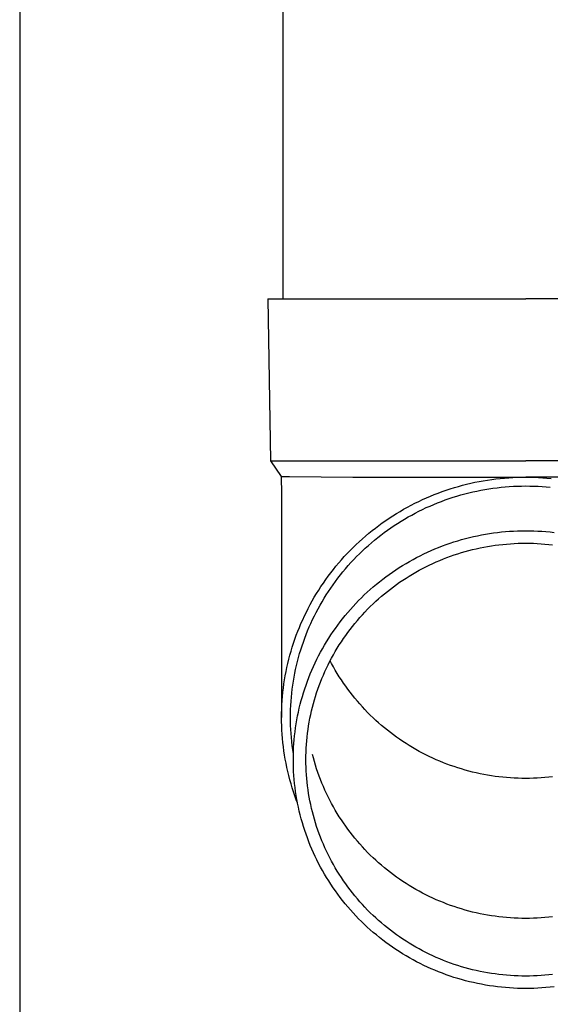
# Model space of a CAD drawing. Units: millimetres. Extents: x 0 to 33640, y 0 to 23760.
# Drawn here: x 3450 to 3516, y 4043 to 4165 of the extents above; entities that cross this region are included whole.
import ezdxf

# ---------------------------------------------------------------- set-up
doc = ezdxf.new("R2010")
doc.units = ezdxf.units.MM
doc.layers.add('YKK_13', color=4, linetype='Continuous', lineweight=30)
doc.layers.add('YKK_A1', color=4, linetype='Continuous', lineweight=30)

msp = doc.modelspace()

# ---------------------------------------------------------------- linework, layer by layer
at = {"layer": 'YKK_13'}
for p, q in [((3482.77, 4215.53), (3482.77, 4130.61)), ((3480.92, 4130.61), (3481.26, 4110.61)), ((3480.92, 4130.61), (3482.02, 4130.61)), ((3482.02, 4130.61), (3512.77, 4130.61)), ((3543.52, 4130.61), (3512.77, 4130.61)), ((3481.26, 4110.61), (3512.77, 4110.61)), ((3481.26, 4110.61), (3482.58, 4108.66)), ((3544.27, 4110.61), (3512.77, 4110.61)), ((3482.58, 4108.66), (3483.61, 4108.66)), ((3482.58, 4108.66), (3482.62, 4106.5)), ((3483.61, 4108.66), (3491.42, 4108.61)), ((3491.42, 4108.61), (3512.77, 4108.61)), ((3509.61, 4108.44), (3510.14, 4108.49)), ((3510.14, 4108.49), (3510.66, 4108.53)), ((3510.66, 4108.53), (3511.19, 4108.56)), ((3511.19, 4108.56), (3511.71, 4108.59)), ((3511.71, 4108.59), (3512.24, 4108.6)), ((3512.24, 4108.6), (3512.77, 4108.61)), ((3534.11, 4108.61), (3512.77, 4108.61)), ((3512.77, 4108.61), (3513.29, 4108.6)), ((3513.29, 4108.6), (3513.82, 4108.59)), ((3513.82, 4108.59), (3514.34, 4108.56)), ((3514.34, 4108.56), (3514.87, 4108.53)), ((3514.87, 4108.53), (3515.39, 4108.49)), ((3515.39, 4108.49), (3515.92, 4108.44)), ((3503.45, 4107.15), (3503.95, 4107.31)), ((3503.95, 4107.31), (3504.46, 4107.46)), ((3504.46, 4107.46), (3504.96, 4107.59)), ((3504.96, 4107.59), (3505.47, 4107.72)), ((3505.47, 4107.72), (3505.98, 4107.84)), ((3505.98, 4107.84), (3506.5, 4107.96)), ((3506.5, 4107.96), (3507.01, 4108.06)), ((3507.01, 4108.06), (3507.53, 4108.15)), ((3507.53, 4108.15), (3508.05, 4108.24)), ((3508.05, 4108.24), (3508.57, 4108.32)), ((3508.57, 4108.32), (3509.09, 4108.38)), ((3508.72, 4107.23), (3509.23, 4107.29)), ((3509.09, 4108.38), (3509.61, 4108.44)), ((3509.23, 4107.29), (3509.73, 4107.35)), ((3509.73, 4107.35), (3510.23, 4107.4)), ((3510.23, 4107.4), (3510.74, 4107.44)), ((3510.74, 4107.44), (3511.25, 4107.47)), ((3511.25, 4107.47), (3511.75, 4107.49)), ((3511.75, 4107.49), (3512.26, 4107.5)), ((3512.26, 4107.5), (3512.77, 4107.51)), ((3512.77, 4107.51), (3513.27, 4107.5)), ((3513.27, 4107.5), (3513.78, 4107.49)), ((3513.78, 4107.49), (3514.29, 4107.47)), ((3514.29, 4107.47), (3514.79, 4107.44)), ((3514.79, 4107.44), (3515.3, 4107.4)), ((3515.3, 4107.4), (3515.8, 4107.35)), ((3482.62, 4106.5), (3482.62, 4078.92)), ((3500.02, 4105.82), (3500.5, 4106.04)), ((3500.5, 4106.04), (3500.99, 4106.25)), ((3500.99, 4106.25), (3501.47, 4106.44)), ((3501.47, 4106.44), (3501.96, 4106.63)), ((3501.96, 4106.63), (3502.45, 4106.81)), ((3502.45, 4106.81), (3502.95, 4106.99)), ((3502.95, 4106.99), (3503.45, 4107.15)), ((3503.31, 4105.95), (3503.79, 4106.11)), ((3503.79, 4106.11), (3504.27, 4106.26)), ((3504.27, 4106.26), (3504.76, 4106.4)), ((3504.76, 4106.4), (3505.25, 4106.53)), ((3505.25, 4106.53), (3505.74, 4106.66)), ((3505.74, 4106.66), (3506.23, 4106.77)), ((3506.23, 4106.77), (3506.73, 4106.88)), ((3506.73, 4106.88), (3507.22, 4106.98)), ((3507.22, 4106.98), (3507.72, 4107.07)), ((3507.72, 4107.07), (3508.22, 4107.15)), ((3508.22, 4107.15), (3508.72, 4107.23)), ((3497.69, 4104.63), (3498.15, 4104.88)), ((3498.15, 4104.88), (3498.61, 4105.13)), ((3498.61, 4105.13), (3499.08, 4105.37)), ((3499.08, 4105.37), (3499.55, 4105.6)), ((3499.55, 4105.6), (3500.02, 4105.82)), ((3500.03, 4104.61), (3500.49, 4104.83)), ((3500.49, 4104.83), (3500.95, 4105.03)), ((3500.95, 4105.03), (3501.41, 4105.23)), ((3501.41, 4105.23), (3501.88, 4105.42)), ((3501.88, 4105.42), (3502.36, 4105.61)), ((3502.36, 4105.61), (3502.83, 4105.78)), ((3502.83, 4105.78), (3503.31, 4105.95)), ((3495.91, 4103.53), (3496.34, 4103.82)), ((3496.34, 4103.82), (3496.79, 4104.09)), ((3496.79, 4104.09), (3497.24, 4104.36)), ((3497.24, 4104.36), (3497.69, 4104.63)), ((3497.8, 4103.42), (3498.24, 4103.68)), ((3498.24, 4103.68), (3498.68, 4103.92)), ((3498.68, 4103.92), (3499.13, 4104.16)), ((3499.13, 4104.16), (3499.58, 4104.39)), ((3499.58, 4104.39), (3500.03, 4104.61)), ((3494.2, 4102.31), (3494.62, 4102.63)), ((3494.62, 4102.63), (3495.04, 4102.94)), ((3495.04, 4102.94), (3495.47, 4103.24)), ((3495.47, 4103.24), (3495.91, 4103.53)), ((3496.1, 4102.33), (3496.52, 4102.62)), ((3496.52, 4102.62), (3496.94, 4102.89)), ((3496.94, 4102.89), (3497.37, 4103.16)), ((3497.37, 4103.16), (3497.8, 4103.42)), ((3492.59, 4100.98), (3492.99, 4101.32)), ((3492.99, 4101.32), (3493.39, 4101.66)), ((3493.39, 4101.66), (3493.79, 4101.99)), ((3493.79, 4101.99), (3494.2, 4102.31)), ((3494.48, 4101.13), (3494.88, 4101.44)), ((3494.88, 4101.44), (3495.28, 4101.75)), ((3495.28, 4101.75), (3495.69, 4102.05)), ((3495.69, 4102.05), (3496.1, 4102.33)), ((3505.82, 4101.14), (3506.31, 4101.26)), ((3506.31, 4101.26), (3506.8, 4101.36)), ((3506.8, 4101.36), (3507.29, 4101.46)), ((3507.29, 4101.46), (3507.78, 4101.55)), ((3507.78, 4101.55), (3508.28, 4101.63)), ((3508.28, 4101.63), (3508.77, 4101.71)), ((3508.77, 4101.71), (3509.27, 4101.77)), ((3509.27, 4101.77), (3509.77, 4101.83)), ((3509.77, 4101.83), (3510.26, 4101.87)), ((3510.26, 4101.87), (3510.76, 4101.91)), ((3510.76, 4101.91), (3511.26, 4101.94)), ((3511.26, 4101.94), (3511.76, 4101.96)), ((3511.76, 4101.96), (3512.26, 4101.98)), ((3512.26, 4101.98), (3512.77, 4101.98)), ((3512.77, 4101.98), (3513.27, 4101.98)), ((3513.27, 4101.98), (3513.77, 4101.96)), ((3513.77, 4101.96), (3514.27, 4101.94)), ((3514.27, 4101.94), (3514.77, 4101.91)), ((3514.77, 4101.91), (3515.27, 4101.87)), ((3515.27, 4101.87), (3515.77, 4101.83)), ((3515.77, 4101.83), (3516.26, 4101.77)), ((3491.45, 4099.91), (3491.82, 4100.27)), ((3491.82, 4100.27), (3492.2, 4100.63)), ((3492.2, 4100.63), (3492.59, 4100.98)), ((3492.95, 4099.82), (3493.33, 4100.16)), ((3493.33, 4100.16), (3493.71, 4100.49)), ((3493.71, 4100.49), (3494.09, 4100.82)), ((3494.09, 4100.82), (3494.48, 4101.13)), ((3502.01, 4099.92), (3502.48, 4100.1)), ((3502.48, 4100.1), (3502.95, 4100.28)), ((3502.95, 4100.28), (3503.42, 4100.44)), ((3503.42, 4100.44), (3503.9, 4100.6)), ((3503.9, 4100.6), (3504.37, 4100.75)), ((3504.37, 4100.75), (3504.85, 4100.89)), ((3504.85, 4100.89), (3505.34, 4101.02)), ((3505.34, 4101.02), (3505.82, 4101.14)), ((3507.59, 4099.95), (3508.05, 4100.04)), ((3508.05, 4100.04), (3508.52, 4100.12)), ((3508.52, 4100.12), (3508.99, 4100.19)), ((3508.99, 4100.19), (3509.46, 4100.25)), ((3509.46, 4100.25), (3509.93, 4100.3)), ((3509.93, 4100.3), (3510.4, 4100.34)), ((3510.4, 4100.34), (3510.87, 4100.38)), ((3510.87, 4100.38), (3511.34, 4100.41)), ((3511.34, 4100.41), (3511.82, 4100.43)), ((3511.82, 4100.43), (3512.29, 4100.44)), ((3512.29, 4100.44), (3512.77, 4100.45)), ((3512.77, 4100.45), (3513.24, 4100.44)), ((3513.24, 4100.44), (3513.71, 4100.43)), ((3513.71, 4100.43), (3514.19, 4100.41)), ((3514.19, 4100.41), (3514.66, 4100.38)), ((3514.66, 4100.38), (3515.13, 4100.34)), ((3515.13, 4100.34), (3515.6, 4100.3)), ((3515.6, 4100.3), (3516.07, 4100.25)), ((3490.01, 4098.39), (3490.36, 4098.78)), ((3490.36, 4098.78), (3490.72, 4099.16)), ((3490.72, 4099.16), (3491.08, 4099.54)), ((3491.08, 4099.54), (3491.45, 4099.91)), ((3491.52, 4098.41), (3491.87, 4098.78)), ((3491.87, 4098.78), (3492.22, 4099.13)), ((3492.22, 4099.13), (3492.59, 4099.48)), ((3492.59, 4099.48), (3492.95, 4099.82)), ((3499.29, 4098.67), (3499.74, 4098.9)), ((3499.74, 4098.9), (3500.18, 4099.12)), ((3500.18, 4099.12), (3500.64, 4099.33)), ((3500.64, 4099.33), (3501.09, 4099.54)), ((3501.09, 4099.54), (3501.55, 4099.73)), ((3501.55, 4099.73), (3502.01, 4099.92)), ((3503.04, 4098.67), (3503.48, 4098.83)), ((3503.48, 4098.83), (3503.93, 4098.99)), ((3503.93, 4098.99), (3504.38, 4099.14)), ((3504.38, 4099.14), (3504.83, 4099.28)), ((3504.83, 4099.28), (3505.28, 4099.41)), ((3505.28, 4099.41), (3505.74, 4099.53)), ((3505.74, 4099.53), (3506.2, 4099.65)), ((3506.2, 4099.65), (3506.66, 4099.76)), ((3506.66, 4099.76), (3507.12, 4099.86)), ((3507.12, 4099.86), (3507.59, 4099.95)), ((3489.01, 4097.19), (3489.33, 4097.6)), ((3489.33, 4097.6), (3489.67, 4098)), ((3489.67, 4098), (3490.01, 4098.39)), ((3490.51, 4097.29), (3490.84, 4097.67)), ((3490.84, 4097.67), (3491.18, 4098.05)), ((3491.18, 4098.05), (3491.52, 4098.41)), ((3497.13, 4097.42), (3497.56, 4097.68)), ((3497.56, 4097.68), (3497.98, 4097.94)), ((3497.98, 4097.94), (3498.42, 4098.19)), ((3498.42, 4098.19), (3498.85, 4098.44)), ((3498.85, 4098.44), (3499.29, 4098.67)), ((3500.02, 4097.32), (3500.44, 4097.53)), ((3500.44, 4097.53), (3500.86, 4097.74)), ((3500.86, 4097.74), (3501.29, 4097.94)), ((3501.29, 4097.94), (3501.72, 4098.13)), ((3501.72, 4098.13), (3502.16, 4098.32)), ((3502.16, 4098.32), (3502.6, 4098.5)), ((3502.6, 4098.5), (3503.04, 4098.67)), ((3488.07, 4095.94), (3488.37, 4096.37)), ((3488.37, 4096.37), (3488.69, 4096.78)), ((3488.69, 4096.78), (3489.01, 4097.19)), ((3489.57, 4096.12), (3489.87, 4096.52)), ((3489.87, 4096.52), (3490.19, 4096.91)), ((3490.19, 4096.91), (3490.51, 4097.29)), ((3495.49, 4096.29), (3495.9, 4096.58)), ((3495.9, 4096.58), (3496.3, 4096.87)), ((3496.3, 4096.87), (3496.72, 4097.15)), ((3496.72, 4097.15), (3497.13, 4097.42)), ((3497.98, 4096.13), (3498.38, 4096.38)), ((3498.38, 4096.38), (3498.78, 4096.63)), ((3498.78, 4096.63), (3499.19, 4096.86)), ((3499.19, 4096.86), (3499.6, 4097.09)), ((3499.6, 4097.09), (3500.02, 4097.32)), ((3487.48, 4095.09), (3487.77, 4095.52)), ((3487.77, 4095.52), (3488.07, 4095.94)), ((3488.68, 4094.9), (3488.97, 4095.31)), ((3488.97, 4095.31), (3489.26, 4095.72)), ((3489.26, 4095.72), (3489.57, 4096.12)), ((3493.94, 4095.05), (3494.32, 4095.37)), ((3494.32, 4095.37), (3494.7, 4095.68)), ((3494.7, 4095.68), (3495.1, 4095.99)), ((3495.1, 4095.99), (3495.49, 4096.29)), ((3496.43, 4095.06), (3496.81, 4095.34)), ((3496.81, 4095.34), (3497.19, 4095.61)), ((3497.19, 4095.61), (3497.58, 4095.87)), ((3497.58, 4095.87), (3497.98, 4096.13)), ((3486.65, 4093.76), (3486.92, 4094.21)), ((3486.92, 4094.21), (3487.2, 4094.65)), ((3487.2, 4094.65), (3487.48, 4095.09)), ((3487.86, 4093.64), (3488.13, 4094.07)), ((3488.13, 4094.07), (3488.4, 4094.49)), ((3488.4, 4094.49), (3488.68, 4094.9)), ((3492.47, 4093.7), (3492.83, 4094.05)), ((3492.83, 4094.05), (3493.19, 4094.38)), ((3493.19, 4094.38), (3493.56, 4094.72)), ((3493.56, 4094.72), (3493.94, 4095.05)), ((3494.6, 4093.58), (3494.95, 4093.89)), ((3494.95, 4093.89), (3495.31, 4094.19)), ((3495.31, 4094.19), (3495.68, 4094.49)), ((3495.68, 4094.49), (3496.05, 4094.78)), ((3496.05, 4094.78), (3496.43, 4095.06)), ((3485.9, 4092.39), (3486.14, 4092.85)), ((3486.14, 4092.85), (3486.4, 4093.31)), ((3486.4, 4093.31), (3486.65, 4093.76)), ((3487.12, 4092.34), (3487.36, 4092.78)), ((3487.36, 4092.78), (3487.61, 4093.21)), ((3487.61, 4093.21), (3487.86, 4093.64)), ((3491.44, 4092.63), (3491.78, 4092.99)), ((3491.78, 4092.99), (3492.12, 4093.35)), ((3492.12, 4093.35), (3492.47, 4093.7)), ((3493.57, 4092.61), (3493.91, 4092.94)), ((3493.91, 4092.94), (3494.25, 4093.26)), ((3494.25, 4093.26), (3494.6, 4093.58)), ((3485.22, 4090.99), (3485.44, 4091.46)), ((3485.44, 4091.46), (3485.67, 4091.93)), ((3485.67, 4091.93), (3485.9, 4092.39)), ((3486.44, 4091), (3486.66, 4091.45)), ((3486.66, 4091.45), (3486.88, 4091.89)), ((3486.88, 4091.89), (3487.12, 4092.34)), ((3490.15, 4091.11), (3490.46, 4091.5)), ((3490.46, 4091.5), (3490.78, 4091.88)), ((3490.78, 4091.88), (3491.11, 4092.26)), ((3491.11, 4092.26), (3491.44, 4092.63)), ((3492.28, 4091.25), (3492.59, 4091.6)), ((3492.59, 4091.6), (3492.91, 4091.94)), ((3492.91, 4091.94), (3493.24, 4092.28)), ((3493.24, 4092.28), (3493.57, 4092.61)), ((3484.81, 4090.04), (3485.01, 4090.52)), ((3485.01, 4090.52), (3485.22, 4090.99)), ((3486.02, 4090.09), (3486.23, 4090.54)), ((3486.23, 4090.54), (3486.44, 4091)), ((3489.26, 4089.92), (3489.55, 4090.33)), ((3489.55, 4090.33), (3489.84, 4090.72)), ((3489.84, 4090.72), (3490.15, 4091.11)), ((3491.37, 4090.17), (3491.67, 4090.53)), ((3491.67, 4090.53), (3491.97, 4090.89)), ((3491.97, 4090.89), (3492.28, 4091.25)), ((3484.26, 4088.58), (3484.43, 4089.07)), ((3484.43, 4089.07), (3484.62, 4089.56)), ((3484.62, 4089.56), (3484.81, 4090.04)), ((3485.47, 4088.69), (3485.65, 4089.16)), ((3485.65, 4089.16), (3485.83, 4089.63)), ((3485.83, 4089.63), (3486.02, 4090.09)), ((3488.43, 4088.69), (3488.7, 4089.11)), ((3488.7, 4089.11), (3488.97, 4089.52)), ((3488.97, 4089.52), (3489.26, 4089.92)), ((3490.26, 4088.66), (3490.53, 4089.04)), ((3490.53, 4089.04), (3490.8, 4089.42)), ((3490.8, 4089.42), (3491.08, 4089.8)), ((3491.08, 4089.8), (3491.37, 4090.17)), ((3483.93, 4087.6), (3484.09, 4088.09)), ((3484.09, 4088.09), (3484.26, 4088.58)), ((3485.14, 4087.75), (3485.3, 4088.22)), ((3485.3, 4088.22), (3485.47, 4088.69)), ((3487.66, 4087.41), (3487.91, 4087.84)), ((3487.91, 4087.84), (3488.16, 4088.27)), ((3488.16, 4088.27), (3488.43, 4088.69)), ((3489.49, 4087.48), (3489.74, 4087.88)), ((3489.74, 4087.88), (3490, 4088.27)), ((3490, 4088.27), (3490.26, 4088.66)), ((3483.51, 4086.1), (3483.64, 4086.6)), ((3483.64, 4086.6), (3483.78, 4087.1)), ((3483.78, 4087.1), (3483.93, 4087.6)), ((3484.71, 4086.32), (3484.84, 4086.8)), ((3484.84, 4086.8), (3484.98, 4087.27)), ((3484.98, 4087.27), (3485.14, 4087.75)), ((3487.19, 4086.54), (3487.42, 4086.98)), ((3487.42, 4086.98), (3487.66, 4087.41)), ((3488.79, 4086.26), (3489.02, 4086.67)), ((3489.02, 4086.67), (3489.25, 4087.08)), ((3489.25, 4087.08), (3489.49, 4087.48)), ((3483.27, 4085.09), (3483.39, 4085.59)), ((3483.39, 4085.59), (3483.51, 4086.1)), ((3484.46, 4085.35), (3484.58, 4085.83)), ((3484.58, 4085.83), (3484.71, 4086.32)), ((3486.55, 4085.21), (3486.75, 4085.66)), ((3486.75, 4085.66), (3486.97, 4086.1)), ((3486.97, 4086.1), (3487.19, 4086.54)), ((3488.16, 4085.01), (3488.36, 4085.43)), ((3488.36, 4085.43), (3488.57, 4085.85)), ((3488.57, 4085.85), (3488.79, 4086.26)), ((3488.79, 4085.57), (3488.61, 4085.91)), ((3489.02, 4085.16), (3488.79, 4085.57)), ((3483.07, 4084.07), (3483.17, 4084.58)), ((3483.17, 4084.58), (3483.27, 4085.09)), ((3484.16, 4083.88), (3484.25, 4084.37)), ((3484.25, 4084.37), (3484.35, 4084.86)), ((3484.35, 4084.86), (3484.46, 4085.35)), ((3485.97, 4083.84), (3486.16, 4084.3)), ((3486.16, 4084.3), (3486.35, 4084.75)), ((3486.35, 4084.75), (3486.55, 4085.21)), ((3487.59, 4083.72), (3487.77, 4084.15)), ((3487.77, 4084.15), (3487.96, 4084.58)), ((3487.96, 4084.58), (3488.16, 4085.01)), ((3489.25, 4084.75), (3489.02, 4085.16)), ((3489.49, 4084.35), (3489.25, 4084.75)), ((3489.74, 4083.95), (3489.49, 4084.35)), ((3482.84, 4082.53), (3482.91, 4083.05)), ((3482.91, 4083.05), (3482.99, 4083.56)), ((3482.99, 4083.56), (3483.07, 4084.07)), ((3484, 4082.89), (3484.07, 4083.39)), ((3484.07, 4083.39), (3484.16, 4083.88)), ((3485.63, 4082.91), (3485.8, 4083.38)), ((3485.8, 4083.38), (3485.97, 4083.84)), ((3487.25, 4082.85), (3487.42, 4083.29)), ((3487.42, 4083.29), (3487.59, 4083.72)), ((3490, 4083.56), (3489.74, 4083.95)), ((3490.26, 4083.17), (3490, 4083.56)), ((3490.53, 4082.78), (3490.26, 4083.17)), ((3482.73, 4081.5), (3482.78, 4082.02)), ((3482.78, 4082.02), (3482.84, 4082.53)), ((3483.83, 4081.41), (3483.87, 4081.9)), ((3483.87, 4081.9), (3483.93, 4082.4)), ((3483.93, 4082.4), (3484, 4082.89)), ((3485.18, 4081.5), (3485.32, 4081.97)), ((3485.32, 4081.97), (3485.47, 4082.44)), ((3485.47, 4082.44), (3485.63, 4082.91)), ((3486.8, 4081.52), (3486.94, 4081.97)), ((3486.94, 4081.97), (3487.09, 4082.41)), ((3487.09, 4082.41), (3487.25, 4082.85)), ((3490.8, 4082.4), (3490.53, 4082.78)), ((3491.08, 4082.03), (3490.8, 4082.4)), ((3491.37, 4081.66), (3491.08, 4082.03)), ((3482.66, 4080.47), (3482.69, 4080.99)), ((3482.69, 4080.99), (3482.73, 4081.5)), ((3483.76, 4080.41), (3483.79, 4080.91)), ((3483.79, 4080.91), (3483.83, 4081.41)), ((3484.8, 4080.07), (3484.92, 4080.55)), ((3484.92, 4080.55), (3485.04, 4081.02)), ((3485.04, 4081.02), (3485.18, 4081.5)), ((3486.42, 4080.17), (3486.54, 4080.63)), ((3486.54, 4080.63), (3486.67, 4081.08)), ((3486.67, 4081.08), (3486.8, 4081.52)), ((3491.67, 4081.29), (3491.37, 4081.66)), ((3491.97, 4080.93), (3491.67, 4081.29)), ((3492.28, 4080.58), (3491.97, 4080.93)), ((3492.59, 4080.23), (3492.28, 4080.58)), ((3482.62, 4079.43), (3482.63, 4079.95)), ((3482.62, 4078.92), (3482.62, 4079.43)), ((3482.63, 4079.95), (3482.66, 4080.47)), ((3483.72, 4079.41), (3483.73, 4079.91)), ((3483.72, 4078.92), (3483.72, 4079.41)), ((3483.73, 4079.91), (3483.76, 4080.41)), ((3484.59, 4079.1), (3484.69, 4079.58)), ((3484.69, 4079.58), (3484.8, 4080.07)), ((3486.21, 4079.27), (3486.31, 4079.72)), ((3486.31, 4079.72), (3486.42, 4080.17)), ((3492.91, 4079.88), (3492.59, 4080.23)), ((3493.24, 4079.54), (3492.91, 4079.88)), ((3493.57, 4079.21), (3493.24, 4079.54)), ((3482.62, 4078.4), (3482.62, 4078.92)), ((3482.63, 4077.88), (3482.62, 4078.4)), ((3483.72, 4078.42), (3483.72, 4078.92)), ((3483.73, 4077.92), (3483.72, 4078.42)), ((3484.34, 4077.64), (3484.42, 4078.13)), ((3484.42, 4078.13), (3484.5, 4078.62)), ((3484.5, 4078.62), (3484.59, 4079.1)), ((3485.95, 4077.89), (3486.03, 4078.35)), ((3486.03, 4078.35), (3486.11, 4078.81)), ((3486.11, 4078.81), (3486.21, 4079.27)), ((3493.91, 4078.88), (3493.57, 4079.21)), ((3494.25, 4078.56), (3493.91, 4078.88)), ((3494.6, 4078.25), (3494.25, 4078.56)), ((3494.95, 4077.94), (3494.6, 4078.25)), ((3482.66, 4077.36), (3482.63, 4077.88)), ((3482.69, 4076.84), (3482.66, 4077.36)), ((3483.76, 4077.42), (3483.73, 4077.92)), ((3483.79, 4076.92), (3483.76, 4077.42)), ((3483.83, 4076.42), (3483.79, 4076.92)), ((3484.22, 4076.66), (3484.28, 4077.15)), ((3484.28, 4077.15), (3484.34, 4077.64)), ((3485.76, 4076.5), (3485.82, 4076.96)), ((3485.82, 4076.96), (3485.88, 4077.43)), ((3485.88, 4077.43), (3485.95, 4077.89)), ((3495.31, 4077.64), (3494.95, 4077.94)), ((3495.68, 4077.34), (3495.31, 4077.64)), ((3496.05, 4077.05), (3495.68, 4077.34)), ((3496.43, 4076.76), (3496.05, 4077.05)), ((3482.73, 4076.33), (3482.69, 4076.84)), ((3482.78, 4075.81), (3482.73, 4076.33)), ((3482.84, 4075.3), (3482.78, 4075.81)), ((3483.87, 4075.93), (3483.83, 4076.42)), ((3483.93, 4075.43), (3483.87, 4075.93)), ((3484.1, 4075.19), (3484.14, 4075.68)), ((3484.14, 4075.68), (3484.17, 4076.17)), ((3484.17, 4076.17), (3484.22, 4076.66)), ((3485.68, 4075.57), (3485.72, 4076.04)), ((3485.72, 4076.04), (3485.76, 4076.5)), ((3496.81, 4076.49), (3496.43, 4076.76)), ((3497.19, 4076.22), (3496.81, 4076.49)), ((3497.58, 4075.95), (3497.19, 4076.22)), ((3497.98, 4075.69), (3497.58, 4075.95)), ((3498.38, 4075.44), (3497.98, 4075.69)), ((3482.91, 4074.78), (3482.84, 4075.3)), ((3482.99, 4074.27), (3482.91, 4074.78)), ((3484, 4074.94), (3483.93, 4075.43)), ((3484.07, 4074.44), (3484, 4074.94)), ((3484.07, 4074.2), (3484.08, 4074.69)), ((3484.08, 4074.43), (3484.07, 4074.44)), ((3484.08, 4074.69), (3484.1, 4075.19)), ((3485.62, 4074.17), (3485.63, 4074.64)), ((3485.63, 4074.64), (3485.65, 4075.11)), ((3485.65, 4075.11), (3485.68, 4075.57)), ((3498.78, 4075.2), (3498.38, 4075.44)), ((3499.19, 4074.96), (3498.78, 4075.2)), ((3499.6, 4074.73), (3499.19, 4074.96)), ((3500.02, 4074.51), (3499.6, 4074.73)), ((3500.44, 4074.29), (3500.02, 4074.51)), ((3483.07, 4073.76), (3482.99, 4074.27)), ((3483.17, 4073.25), (3483.07, 4073.76)), ((3483.27, 4072.74), (3483.17, 4073.25)), ((3484.07, 4073.71), (3484.07, 4074.2)), ((3484.07, 4073.21), (3484.07, 4073.71)), ((3484.08, 4072.72), (3484.07, 4073.21)), ((3485.62, 4073.71), (3485.62, 4074.17)), ((3485.62, 4073.24), (3485.62, 4073.71)), ((3485.63, 4072.77), (3485.62, 4073.24)), ((3486.54, 4073.91), (3486.42, 4074.36)), ((3486.67, 4073.46), (3486.54, 4073.91)), ((3486.8, 4073.01), (3486.67, 4073.46)), ((3500.86, 4074.09), (3500.44, 4074.29)), ((3501.29, 4073.89), (3500.86, 4074.09)), ((3501.72, 4073.69), (3501.29, 4073.89)), ((3502.16, 4073.51), (3501.72, 4073.69)), ((3502.6, 4073.33), (3502.16, 4073.51)), ((3503.04, 4073.16), (3502.6, 4073.33)), ((3483.39, 4072.24), (3483.27, 4072.74)), ((3483.51, 4071.73), (3483.39, 4072.24)), ((3484.1, 4072.23), (3484.08, 4072.72)), ((3484.14, 4071.73), (3484.1, 4072.23)), ((3485.65, 4072.31), (3485.63, 4072.77)), ((3485.68, 4071.84), (3485.65, 4072.31)), ((3486.94, 4072.57), (3486.8, 4073.01)), ((3487.09, 4072.12), (3486.94, 4072.57)), ((3487.25, 4071.68), (3487.09, 4072.12)), ((3503.48, 4072.99), (3503.04, 4073.16)), ((3503.93, 4072.84), (3503.48, 4072.99)), ((3504.38, 4072.69), (3503.93, 4072.84)), ((3504.83, 4072.55), (3504.38, 4072.69)), ((3505.28, 4072.42), (3504.83, 4072.55)), ((3505.74, 4072.29), (3505.28, 4072.42)), ((3506.2, 4072.17), (3505.74, 4072.29)), ((3506.66, 4072.07), (3506.2, 4072.17)), ((3507.12, 4071.96), (3506.66, 4072.07)), ((3483.64, 4071.23), (3483.51, 4071.73)), ((3483.78, 4070.73), (3483.64, 4071.23)), ((3484.17, 4071.24), (3484.14, 4071.73)), ((3484.22, 4070.75), (3484.17, 4071.24)), ((3485.72, 4071.38), (3485.68, 4071.84)), ((3485.76, 4070.91), (3485.72, 4071.38)), ((3485.82, 4070.45), (3485.76, 4070.91)), ((3487.42, 4071.25), (3487.25, 4071.68)), ((3487.59, 4070.81), (3487.42, 4071.25)), ((3487.77, 4070.38), (3487.59, 4070.81)), ((3507.59, 4071.87), (3507.12, 4071.96)), ((3508.05, 4071.79), (3507.59, 4071.87)), ((3508.52, 4071.71), (3508.05, 4071.79)), ((3508.99, 4071.64), (3508.52, 4071.71)), ((3509.46, 4071.58), (3508.99, 4071.64)), ((3509.93, 4071.53), (3509.46, 4071.58)), ((3510.4, 4071.48), (3509.93, 4071.53)), ((3510.87, 4071.45), (3510.4, 4071.48)), ((3511.34, 4071.42), (3510.87, 4071.45)), ((3511.82, 4071.4), (3511.34, 4071.42)), ((3512.29, 4071.38), (3511.82, 4071.4)), ((3512.77, 4071.38), (3512.29, 4071.38)), ((3513.24, 4071.38), (3512.77, 4071.38)), ((3513.71, 4071.4), (3513.24, 4071.38)), ((3514.19, 4071.42), (3513.71, 4071.4)), ((3514.66, 4071.45), (3514.19, 4071.42)), ((3515.13, 4071.48), (3514.66, 4071.45)), ((3515.6, 4071.53), (3515.13, 4071.48)), ((3516.07, 4071.58), (3515.6, 4071.53)), ((3483.93, 4070.23), (3483.78, 4070.73)), ((3484.09, 4069.74), (3483.93, 4070.23)), ((3484.26, 4069.25), (3484.09, 4069.74)), ((3484.28, 4070.26), (3484.22, 4070.75)), ((3484.34, 4069.77), (3484.28, 4070.26)), ((3484.42, 4069.28), (3484.34, 4069.77)), ((3485.88, 4069.98), (3485.82, 4070.45)), ((3485.95, 4069.52), (3485.88, 4069.98)), ((3487.96, 4069.95), (3487.77, 4070.38)), ((3488.16, 4069.53), (3487.96, 4069.95)), ((3484.43, 4068.76), (3484.26, 4069.25)), ((3484.5, 4068.8), (3484.42, 4069.28)), ((3484.58, 4068.38), (3484.43, 4068.76)), ((3484.59, 4068.31), (3484.5, 4068.8)), ((3486.03, 4069.06), (3485.95, 4069.52)), ((3486.11, 4068.6), (3486.03, 4069.06)), ((3486.21, 4068.15), (3486.11, 4068.6)), ((3488.36, 4069.11), (3488.16, 4069.53)), ((3488.57, 4068.69), (3488.36, 4069.11)), ((3488.79, 4068.28), (3488.57, 4068.69)), ((3484.69, 4067.83), (3484.59, 4068.31)), ((3484.8, 4067.35), (3484.69, 4067.83)), ((3484.92, 4066.87), (3484.8, 4067.35)), ((3486.31, 4067.69), (3486.21, 4068.15)), ((3486.42, 4067.24), (3486.31, 4067.69)), ((3486.54, 4066.79), (3486.42, 4067.24)), ((3489.02, 4067.87), (3488.79, 4068.28)), ((3489.25, 4067.46), (3489.02, 4067.87)), ((3489.49, 4067.06), (3489.25, 4067.46)), ((3485.04, 4066.39), (3484.92, 4066.87)), ((3485.18, 4065.91), (3485.04, 4066.39)), ((3485.32, 4065.44), (3485.18, 4065.91)), ((3486.67, 4066.34), (3486.54, 4066.79)), ((3486.8, 4065.89), (3486.67, 4066.34)), ((3489.74, 4066.66), (3489.49, 4067.06)), ((3490, 4066.27), (3489.74, 4066.66)), ((3490.26, 4065.88), (3490, 4066.27)), ((3485.47, 4064.97), (3485.32, 4065.44)), ((3485.63, 4064.5), (3485.47, 4064.97)), ((3486.94, 4065.44), (3486.8, 4065.89)), ((3487.09, 4065), (3486.94, 4065.44)), ((3487.25, 4064.56), (3487.09, 4065)), ((3490.53, 4065.49), (3490.26, 4065.88)), ((3490.8, 4065.11), (3490.53, 4065.49)), ((3491.08, 4064.74), (3490.8, 4065.11)), ((3491.37, 4064.37), (3491.08, 4064.74)), ((3485.8, 4064.04), (3485.63, 4064.5)), ((3485.97, 4063.57), (3485.8, 4064.04)), ((3486.16, 4063.11), (3485.97, 4063.57)), ((3487.42, 4064.12), (3487.25, 4064.56)), ((3487.59, 4063.69), (3487.42, 4064.12)), ((3487.77, 4063.26), (3487.59, 4063.69)), ((3491.67, 4064), (3491.37, 4064.37)), ((3491.97, 4063.64), (3491.67, 4064)), ((3492.28, 4063.29), (3491.97, 4063.64)), ((3486.35, 4062.66), (3486.16, 4063.11)), ((3486.55, 4062.21), (3486.35, 4062.66)), ((3487.96, 4062.83), (3487.77, 4063.26)), ((3488.16, 4062.41), (3487.96, 4062.83)), ((3488.36, 4061.98), (3488.16, 4062.41)), ((3492.59, 4062.94), (3492.28, 4063.29)), ((3492.91, 4062.59), (3492.59, 4062.94)), ((3493.24, 4062.25), (3492.91, 4062.59)), ((3493.57, 4061.92), (3493.24, 4062.25)), ((3486.75, 4061.76), (3486.55, 4062.21)), ((3486.97, 4061.31), (3486.75, 4061.76)), ((3487.19, 4060.87), (3486.97, 4061.31)), ((3488.57, 4061.57), (3488.36, 4061.98)), ((3488.79, 4061.15), (3488.57, 4061.57)), ((3489.02, 4060.74), (3488.79, 4061.15)), ((3493.91, 4061.59), (3493.57, 4061.92)), ((3494.25, 4061.27), (3493.91, 4061.59)), ((3494.6, 4060.96), (3494.25, 4061.27)), ((3487.42, 4060.43), (3487.19, 4060.87)), ((3487.66, 4060), (3487.42, 4060.43)), ((3487.91, 4059.57), (3487.66, 4060)), ((3489.25, 4060.34), (3489.02, 4060.74)), ((3489.49, 4059.93), (3489.25, 4060.34)), ((3489.74, 4059.54), (3489.49, 4059.93)), ((3494.95, 4060.65), (3494.6, 4060.96)), ((3495.31, 4060.35), (3494.95, 4060.65)), ((3495.68, 4060.05), (3495.31, 4060.35)), ((3496.05, 4059.76), (3495.68, 4060.05)), ((3488.16, 4059.14), (3487.91, 4059.57)), ((3488.43, 4058.72), (3488.16, 4059.14)), ((3488.7, 4058.31), (3488.43, 4058.72)), ((3490, 4059.14), (3489.74, 4059.54)), ((3490.26, 4058.75), (3490, 4059.14)), ((3490.53, 4058.37), (3490.26, 4058.75)), ((3496.43, 4059.47), (3496.05, 4059.76)), ((3496.81, 4059.2), (3496.43, 4059.47)), ((3497.19, 4058.93), (3496.81, 4059.2)), ((3497.58, 4058.66), (3497.19, 4058.93)), ((3497.98, 4058.4), (3497.58, 4058.66)), ((3488.97, 4057.89), (3488.7, 4058.31)), ((3489.26, 4057.49), (3488.97, 4057.89)), ((3489.55, 4057.09), (3489.26, 4057.49)), ((3490.8, 4057.99), (3490.53, 4058.37)), ((3491.08, 4057.61), (3490.8, 4057.99)), ((3491.37, 4057.24), (3491.08, 4057.61)), ((3498.38, 4058.15), (3497.98, 4058.4)), ((3498.78, 4057.91), (3498.38, 4058.15)), ((3499.19, 4057.67), (3498.78, 4057.91)), ((3499.6, 4057.44), (3499.19, 4057.67)), ((3500.02, 4057.22), (3499.6, 4057.44)), ((3489.84, 4056.69), (3489.55, 4057.09)), ((3490.15, 4056.3), (3489.84, 4056.69)), ((3490.46, 4055.91), (3490.15, 4056.3)), ((3491.67, 4056.88), (3491.37, 4057.24)), ((3491.97, 4056.52), (3491.67, 4056.88)), ((3492.28, 4056.16), (3491.97, 4056.52)), ((3500.44, 4057), (3500.02, 4057.22)), ((3500.86, 4056.8), (3500.44, 4057)), ((3501.29, 4056.6), (3500.86, 4056.8)), ((3501.72, 4056.4), (3501.29, 4056.6)), ((3502.16, 4056.22), (3501.72, 4056.4)), ((3502.6, 4056.04), (3502.16, 4056.22)), ((3490.78, 4055.53), (3490.46, 4055.91)), ((3491.11, 4055.16), (3490.78, 4055.53)), ((3491.44, 4054.79), (3491.11, 4055.16)), ((3492.59, 4055.81), (3492.28, 4056.16)), ((3492.91, 4055.47), (3492.59, 4055.81)), ((3493.24, 4055.13), (3492.91, 4055.47)), ((3493.57, 4054.8), (3493.24, 4055.13)), ((3503.04, 4055.87), (3502.6, 4056.04)), ((3503.48, 4055.7), (3503.04, 4055.87)), ((3503.93, 4055.55), (3503.48, 4055.7)), ((3504.38, 4055.4), (3503.93, 4055.55)), ((3504.83, 4055.26), (3504.38, 4055.4)), ((3505.28, 4055.13), (3504.83, 4055.26)), ((3505.74, 4055), (3505.28, 4055.13)), ((3506.2, 4054.88), (3505.74, 4055)), ((3491.78, 4054.42), (3491.44, 4054.79)), ((3492.12, 4054.06), (3491.78, 4054.42)), ((3492.47, 4053.71), (3492.12, 4054.06)), ((3493.91, 4054.47), (3493.57, 4054.8)), ((3494.25, 4054.15), (3493.91, 4054.47)), ((3494.6, 4053.83), (3494.25, 4054.15)), ((3494.95, 4053.53), (3494.6, 4053.83)), ((3506.66, 4054.78), (3506.2, 4054.88)), ((3507.12, 4054.67), (3506.66, 4054.78)), ((3507.59, 4054.58), (3507.12, 4054.67)), ((3508.05, 4054.5), (3507.59, 4054.58)), ((3508.52, 4054.42), (3508.05, 4054.5)), ((3508.99, 4054.35), (3508.52, 4054.42)), ((3509.46, 4054.29), (3508.99, 4054.35)), ((3509.93, 4054.24), (3509.46, 4054.29)), ((3510.4, 4054.19), (3509.93, 4054.24)), ((3510.87, 4054.16), (3510.4, 4054.19)), ((3511.34, 4054.13), (3510.87, 4054.16)), ((3511.82, 4054.11), (3511.34, 4054.13)), ((3512.29, 4054.09), (3511.82, 4054.11)), ((3512.77, 4054.09), (3512.29, 4054.09)), ((3513.24, 4054.09), (3512.77, 4054.09)), ((3513.71, 4054.11), (3513.24, 4054.09)), ((3514.19, 4054.13), (3513.71, 4054.11)), ((3514.66, 4054.16), (3514.19, 4054.13)), ((3515.13, 4054.19), (3514.66, 4054.16)), ((3515.6, 4054.24), (3515.13, 4054.19)), ((3516.07, 4054.29), (3515.6, 4054.24)), ((3492.83, 4053.37), (3492.47, 4053.71)), ((3493.19, 4053.03), (3492.83, 4053.37)), ((3493.56, 4052.69), (3493.19, 4053.03)), ((3493.94, 4052.37), (3493.56, 4052.69)), ((3495.31, 4053.22), (3494.95, 4053.53)), ((3495.68, 4052.93), (3495.31, 4053.22)), ((3496.05, 4052.63), (3495.68, 4052.93)), ((3496.43, 4052.35), (3496.05, 4052.63)), ((3494.32, 4052.05), (3493.94, 4052.37)), ((3494.7, 4051.73), (3494.32, 4052.05)), ((3495.1, 4051.42), (3494.7, 4051.73)), ((3495.49, 4051.12), (3495.1, 4051.42)), ((3496.81, 4052.07), (3496.43, 4052.35)), ((3497.19, 4051.8), (3496.81, 4052.07)), ((3497.58, 4051.54), (3497.19, 4051.8)), ((3497.98, 4051.28), (3497.58, 4051.54)), ((3495.9, 4050.83), (3495.49, 4051.12)), ((3496.3, 4050.54), (3495.9, 4050.83)), ((3496.72, 4050.26), (3496.3, 4050.54)), ((3497.13, 4049.99), (3496.72, 4050.26)), ((3498.38, 4051.03), (3497.98, 4051.28)), ((3498.78, 4050.79), (3498.38, 4051.03)), ((3499.19, 4050.55), (3498.78, 4050.79)), ((3499.6, 4050.32), (3499.19, 4050.55)), ((3500.02, 4050.1), (3499.6, 4050.32)), ((3500.44, 4049.88), (3500.02, 4050.1)), ((3497.56, 4049.73), (3497.13, 4049.99)), ((3497.98, 4049.47), (3497.56, 4049.73)), ((3498.42, 4049.22), (3497.98, 4049.47)), ((3498.85, 4048.98), (3498.42, 4049.22)), ((3499.29, 4048.74), (3498.85, 4048.98)), ((3500.86, 4049.67), (3500.44, 4049.88)), ((3501.29, 4049.47), (3500.86, 4049.67)), ((3501.72, 4049.28), (3501.29, 4049.47)), ((3502.16, 4049.09), (3501.72, 4049.28)), ((3502.6, 4048.91), (3502.16, 4049.09)), ((3503.04, 4048.74), (3502.6, 4048.91)), ((3499.74, 4048.51), (3499.29, 4048.74)), ((3500.18, 4048.29), (3499.74, 4048.51)), ((3500.64, 4048.08), (3500.18, 4048.29)), ((3501.09, 4047.88), (3500.64, 4048.08)), ((3501.55, 4047.68), (3501.09, 4047.88)), ((3502.01, 4047.49), (3501.55, 4047.68)), ((3503.48, 4048.58), (3503.04, 4048.74)), ((3503.93, 4048.42), (3503.48, 4048.58)), ((3504.38, 4048.27), (3503.93, 4048.42)), ((3504.83, 4048.13), (3504.38, 4048.27)), ((3505.28, 4048), (3504.83, 4048.13)), ((3505.74, 4047.88), (3505.28, 4048)), ((3506.2, 4047.76), (3505.74, 4047.88)), ((3506.66, 4047.65), (3506.2, 4047.76)), ((3502.48, 4047.31), (3502.01, 4047.49)), ((3502.95, 4047.14), (3502.48, 4047.31)), ((3503.42, 4046.97), (3502.95, 4047.14)), ((3503.9, 4046.81), (3503.42, 4046.97)), ((3504.37, 4046.67), (3503.9, 4046.81)), ((3504.85, 4046.53), (3504.37, 4046.67)), ((3505.34, 4046.39), (3504.85, 4046.53)), ((3507.12, 4047.55), (3506.66, 4047.65)), ((3507.59, 4047.46), (3507.12, 4047.55)), ((3508.05, 4047.37), (3507.59, 4047.46)), ((3508.52, 4047.3), (3508.05, 4047.37)), ((3508.99, 4047.23), (3508.52, 4047.3)), ((3509.46, 4047.17), (3508.99, 4047.23)), ((3509.93, 4047.11), (3509.46, 4047.17)), ((3510.4, 4047.07), (3509.93, 4047.11)), ((3510.87, 4047.03), (3510.4, 4047.07)), ((3511.34, 4047), (3510.87, 4047.03)), ((3511.82, 4046.98), (3511.34, 4047)), ((3512.29, 4046.97), (3511.82, 4046.98)), ((3512.77, 4046.97), (3512.29, 4046.97)), ((3513.24, 4046.97), (3512.77, 4046.97)), ((3513.71, 4046.98), (3513.24, 4046.97)), ((3514.19, 4047), (3513.71, 4046.98)), ((3514.66, 4047.03), (3514.19, 4047)), ((3515.13, 4047.07), (3514.66, 4047.03)), ((3515.6, 4047.11), (3515.13, 4047.07)), ((3516.07, 4047.17), (3515.6, 4047.11)), ((3505.82, 4046.27), (3505.34, 4046.39)), ((3506.31, 4046.16), (3505.82, 4046.27)), ((3506.8, 4046.05), (3506.31, 4046.16)), ((3507.29, 4045.95), (3506.8, 4046.05)), ((3507.78, 4045.86), (3507.29, 4045.95)), ((3508.28, 4045.78), (3507.78, 4045.86)), ((3508.77, 4045.71), (3508.28, 4045.78)), ((3509.27, 4045.64), (3508.77, 4045.71)), ((3509.77, 4045.59), (3509.27, 4045.64)), ((3510.26, 4045.54), (3509.77, 4045.59)), ((3510.76, 4045.5), (3510.26, 4045.54)), ((3511.26, 4045.47), (3510.76, 4045.5)), ((3511.76, 4045.45), (3511.26, 4045.47)), ((3512.26, 4045.44), (3511.76, 4045.45)), ((3512.77, 4045.43), (3512.26, 4045.44)), ((3513.27, 4045.44), (3512.77, 4045.43)), ((3513.77, 4045.45), (3513.27, 4045.44)), ((3514.27, 4045.47), (3513.77, 4045.45)), ((3514.77, 4045.5), (3514.27, 4045.47)), ((3515.27, 4045.54), (3514.77, 4045.5)), ((3515.77, 4045.59), (3515.27, 4045.54)), ((3516.26, 4045.64), (3515.77, 4045.59))]:
    msp.add_line(p, q, dxfattribs=at)
at = {"layer": 'YKK_A1'}
msp.add_line((3450.27, 6379.53), (3450.27, 3524.53), dxfattribs=at)

doc.saveas('drawing.dxf')
